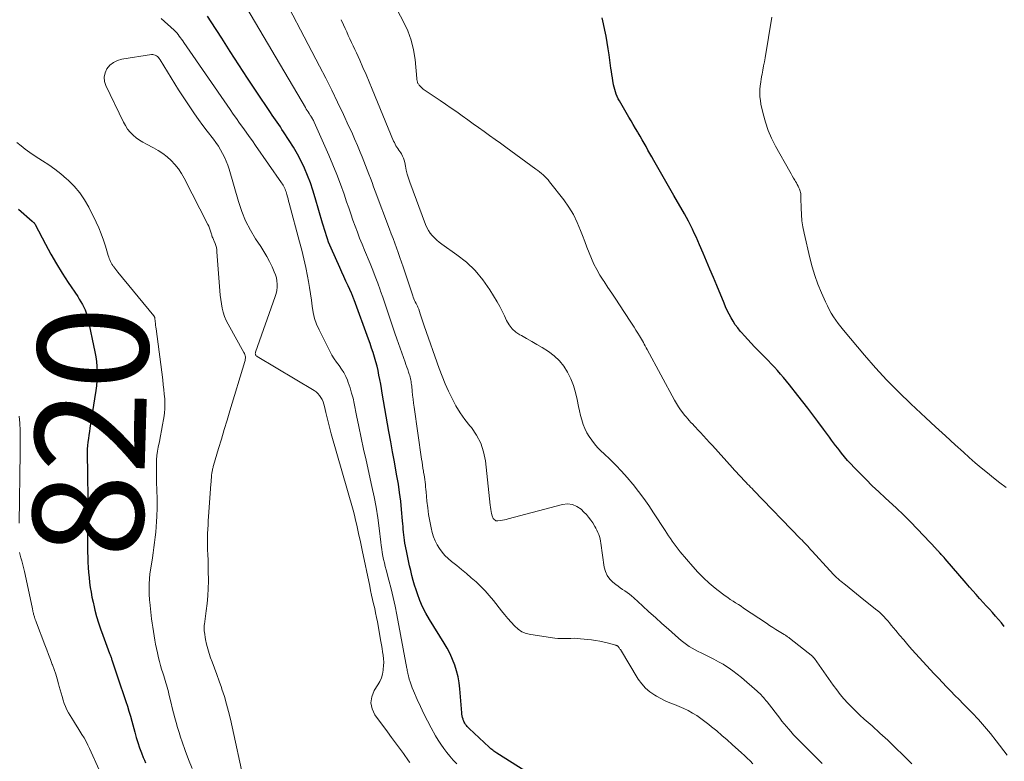
# Model space of a CAD drawing. Units: feet. Extents: x 1995000 to 2000013, y 545000 to 550000.
# Drawn here: x 1996498 to 1996676, y 546621 to 546755 of the extents above; entities that cross this region are included whole.
import ezdxf
from ezdxf.enums import TextEntityAlignment as Align

# ---------------------------------------------------------------- set-up
doc = ezdxf.new("R2010")
doc.units = ezdxf.units.FT
doc.header["$LTSCALE"] = 100
doc.header["$MEASUREMENT"] = 0
for name, color, linetype, lineweight in [('CONTOUR INDEX', 32, 'Continuous', 25), ('CONTOUR INDEX LABEL', 7, 'Continuous', 15), ('CONTOUR INTERMEDIATE', 40, 'Continuous', 15)]:
    doc.layers.add(name, color=color, linetype=linetype, lineweight=lineweight)
doc.styles.add('slant', font='romans.shx', dxfattribs={"oblique": 14.999978})

msp = doc.modelspace()

# ---------------------------------------------------------------- linework, layer by layer
at = {"layer": 'CONTOUR INDEX', "flags": 128}
for points, elevation in [([(1996590.48, 546618.39), (1996584.24, 546622.32), (1996584.05, 546622.44), (1996583.87, 546622.56), (1996583.69, 546622.69), (1996583.51, 546622.83), (1996583.33, 546622.97), (1996583.16, 546623.11), (1996583, 546623.25), (1996582.83, 546623.4), (1996579.21, 546626.81), (1996579.04, 546626.98), (1996578.88, 546627.15), (1996578.73, 546627.33), (1996578.59, 546627.52), (1996578.46, 546627.72), (1996578.35, 546627.92), (1996578.25, 546628.14), (1996578.16, 546628.36), (1996578.12, 546628.48), (1996578.04, 546628.76), (1996577.97, 546629.05), (1996577.92, 546629.35), (1996577.88, 546629.64), (1996577.54, 546633.95), (1996577.41, 546635.05), (1996577.22, 546636.14), (1996576.95, 546637.21), (1996576.63, 546638.28), (1996576.23, 546639.31), (1996575.78, 546640.33), (1996575.27, 546641.31), (1996574.71, 546642.27), (1996572.02, 546646.56), (1996571.38, 546647.67), (1996570.8, 546648.8), (1996570.3, 546649.98), (1996569.85, 546651.17), (1996569.62, 546651.88), (1996569.34, 546652.75), (1996569.08, 546653.62), (1996568.85, 546654.5), (1996568.63, 546655.39), (1996568.42, 546656.28), (1996568.22, 546657.17), (1996568.04, 546658.06), (1996567.86, 546658.96), (1996567.59, 546660.39), (1996567.5, 546660.88), (1996567.43, 546661.38), (1996567.37, 546661.88), (1996567.33, 546662.38), (1996567.29, 546662.89), (1996567.26, 546663.39), (1996567.21, 546663.89), (1996567.17, 546664.39), (1996566.98, 546666.46), (1996566.82, 546668), (1996566.63, 546669.53), (1996566.4, 546671.06), (1996566.14, 546672.58), (1996566.02, 546673.22), (1996565.68, 546675.07), (1996565.34, 546676.91), (1996565.01, 546678.75), (1996564.69, 546680.6), (1996563.49, 546687.56), (1996563.35, 546688.38), (1996563.2, 546689.2), (1996563.05, 546690.01), (1996562.89, 546690.83), (1996562.72, 546691.64), (1996562.54, 546692.44), (1996562.32, 546693.24), (1996562.09, 546694.04), (1996562.08, 546694.09), (1996561.82, 546694.9), (1996561.56, 546695.71), (1996561.28, 546696.52), (1996560.99, 546697.33), (1996558.41, 546704.43), (1996558.35, 546704.59), (1996558.29, 546704.74), (1996558.23, 546704.9), (1996558.17, 546705.05), (1996558.11, 546705.21), (1996558.04, 546705.36), (1996557.97, 546705.52), (1996557.9, 546705.67), (1996557.28, 546707.01), (1996556.9, 546707.84), (1996556.52, 546708.67), (1996556.15, 546709.49), (1996555.77, 546710.32), (1996554.21, 546713.81), (1996553.98, 546714.36), (1996553.75, 546714.92), (1996553.55, 546715.49), (1996553.35, 546716.06), (1996553.17, 546716.63), (1996553, 546717.21), (1996552.82, 546717.79), (1996552.66, 546718.37), (1996551.34, 546722.96), (1996550.92, 546724.32), (1996550.46, 546725.67), (1996549.94, 546727), (1996549.38, 546728.32), (1996548.76, 546729.6), (1996548.1, 546730.87), (1996547.39, 546732.1), (1996546.64, 546733.32), (1996545.6, 546734.9), (1996545.31, 546735.34), (1996545.02, 546735.78), (1996544.72, 546736.21), (1996544.41, 546736.64), (1996544.11, 546737.08), (1996543.81, 546737.51), (1996543.51, 546737.94), (1996543.21, 546738.38), (1996540.63, 546742.26), (1996539.05, 546744.64), (1996537.48, 546747.03), (1996535.92, 546749.43), (1996534.38, 546751.84), (1996532.45, 546754.85), (1996531.8, 546755.86)], 820), ([(1996676.2, 546645.29), (1996675.68, 546645.92), (1996675.14, 546646.54), (1996674.6, 546647.16), (1996674.04, 546647.77), (1996673.49, 546648.38), (1996672.93, 546648.99), (1996672.38, 546649.6), (1996671.83, 546650.21), (1996671.7, 546650.35), (1996671.09, 546651.04), (1996670.49, 546651.73), (1996669.88, 546652.42), (1996669.28, 546653.12), (1996665.48, 546657.54), (1996665.31, 546657.74), (1996665.14, 546657.93), (1996664.96, 546658.12), (1996664.78, 546658.31), (1996664.63, 546658.47), (1996664.53, 546658.58), (1996664.43, 546658.69), (1996664.33, 546658.79), (1996664.23, 546658.9), (1996664.14, 546659.01), (1996664.04, 546659.12), (1996663.94, 546659.23), (1996663.84, 546659.34), (1996661.64, 546661.7), (1996660.43, 546662.98), (1996659.19, 546664.24), (1996657.93, 546665.47), (1996656.66, 546666.68), (1996654.61, 546668.58), (1996653.44, 546669.68), (1996652.28, 546670.78), (1996651.14, 546671.91), (1996650.01, 546673.05), (1996648.98, 546674.1), (1996648.39, 546674.73), (1996647.8, 546675.37), (1996647.24, 546676.02), (1996646.69, 546676.69), (1996646.39, 546677.08), (1996646.01, 546677.56), (1996645.63, 546678.05), (1996645.26, 546678.55), (1996644.89, 546679.04), (1996644.53, 546679.54), (1996644.16, 546680.03), (1996643.8, 546680.53), (1996643.43, 546681.03), (1996642.39, 546682.42), (1996641.5, 546683.61), (1996640.6, 546684.8), (1996639.68, 546685.97), (1996638.76, 546687.14), (1996637.25, 546689.06), (1996636.72, 546689.71), (1996636.19, 546690.36), (1996635.65, 546690.99), (1996635.1, 546691.63), (1996634.54, 546692.25), (1996633.97, 546692.86), (1996633.39, 546693.47), (1996632.81, 546694.07), (1996630.96, 546695.96), (1996630.35, 546696.6), (1996629.74, 546697.24), (1996629.15, 546697.9), (1996628.56, 546698.56), (1996628.36, 546698.79), (1996627.9, 546699.36), (1996627.46, 546699.95), (1996627.06, 546700.56), (1996626.68, 546701.19), (1996626.34, 546701.85), (1996626.01, 546702.51), (1996625.7, 546703.17), (1996625.41, 546703.85), (1996624.1, 546707.05), (1996623.49, 546708.52), (1996622.87, 546709.99), (1996622.25, 546711.46), (1996621.62, 546712.93), (1996620.98, 546714.41), (1996620.66, 546715.13), (1996620.34, 546715.85), (1996620.01, 546716.56), (1996619.68, 546717.28), (1996619.33, 546717.98), (1996618.98, 546718.68), (1996618.6, 546719.37), (1996618.22, 546720.06), (1996616.31, 546723.37), (1996615.59, 546724.63), (1996614.86, 546725.9), (1996614.13, 546727.16), (1996613.41, 546728.43), (1996612.67, 546729.72), (1996612.32, 546730.34), (1996611.97, 546730.96), (1996611.62, 546731.59), (1996611.28, 546732.21), (1996610.93, 546732.84), (1996610.58, 546733.46), (1996610.22, 546734.08), (1996609.85, 546734.69), (1996609.77, 546734.83), (1996609.36, 546735.51), (1996608.96, 546736.19), (1996608.56, 546736.87), (1996608.16, 546737.55), (1996606.46, 546740.48), (1996606.25, 546740.88), (1996606.05, 546741.28), (1996605.88, 546741.69), (1996605.73, 546742.11), (1996605.6, 546742.54), (1996605.49, 546742.97), (1996605.39, 546743.41), (1996605.31, 546743.85), (1996605.27, 546744.12), (1996605.18, 546744.69), (1996605.09, 546745.27), (1996605, 546745.85), (1996604.92, 546746.43), (1996604.59, 546748.82), (1996604.42, 546749.95), (1996604.24, 546751.08), (1996604.04, 546752.2), (1996603.83, 546753.33), (1996603.59, 546754.44), (1996603.32, 546755.55)], 840), ([(1996497.54, 546720.87), (1996500.06, 546718.69), (1996500.13, 546718.63), (1996500.19, 546718.58), (1996500.25, 546718.52), (1996500.32, 546718.47), (1996500.37, 546718.42), (1996500.4, 546718.39), (1996500.44, 546718.35), (1996500.47, 546718.31), (1996500.49, 546718.27), (1996500.53, 546718.2), (1996500.57, 546718.09), (1996502.47, 546714.51), (1996503.44, 546712.74), (1996504.44, 546711), (1996505.49, 546709.29), (1996506.58, 546707.6), (1996508.29, 546705.03), (1996508.58, 546704.56), (1996508.87, 546704.09), (1996509.15, 546703.61), (1996509.41, 546703.12), (1996509.64, 546702.62), (1996509.85, 546702.11), (1996510.01, 546701.58), (1996510.15, 546701.05), (1996511.4, 546695), (1996511.56, 546694.14), (1996511.68, 546693.27), (1996511.76, 546692.4), (1996511.8, 546691.52), (1996511.8, 546690.64), (1996511.76, 546689.76), (1996511.68, 546688.89), (1996511.57, 546688.02), (1996510.5, 546681.2), (1996510.4, 546680.57), (1996510.31, 546679.94), (1996510.22, 546679.31), (1996510.14, 546678.67), (1996510.08, 546678.04), (1996510.03, 546677.41), (1996510.01, 546676.77), (1996510, 546676.13), (1996510.05, 546673.41), (1996510.07, 546672.31), (1996510.09, 546671.2), (1996510.11, 546670.09), (1996510.13, 546668.98), (1996510.15, 546667.87), (1996510.16, 546666.76), (1996510.16, 546665.66), (1996510.15, 546664.55), (1996510.08, 546659.67), (1996510.08, 546658.74), (1996510.1, 546657.82), (1996510.14, 546656.9), (1996510.19, 546655.98), (1996510.19, 546655.94), (1996510.27, 546655.04), (1996510.36, 546654.15), (1996510.46, 546653.25), (1996510.58, 546652.35), (1996510.72, 546651.46), (1996510.88, 546650.57), (1996511.07, 546649.69), (1996511.27, 546648.81), (1996511.41, 546648.25), (1996511.71, 546647.09), (1996512.05, 546645.95), (1996512.42, 546644.82), (1996512.82, 546643.69), (1996514.07, 546640.39), (1996514.13, 546640.25), (1996514.18, 546640.1), (1996514.23, 546639.95), (1996514.29, 546639.81), (1996514.34, 546639.66), (1996514.39, 546639.51), (1996514.44, 546639.37), (1996514.49, 546639.22), (1996515.83, 546635.25), (1996516.13, 546634.36), (1996516.42, 546633.48), (1996516.72, 546632.59), (1996517.02, 546631.7), (1996517.31, 546630.81), (1996517.58, 546629.92), (1996517.84, 546629.02), (1996518.09, 546628.12), (1996518.63, 546626.1), (1996518.89, 546625.15), (1996519.18, 546624.22), (1996519.5, 546623.29), (1996519.84, 546622.37), (1996520.16, 546621.55), (1996520.37, 546621.05), (1996520.59, 546620.55)], 820)]:
    msp.add_lwpolyline(points, dxfattribs=dict(at, elevation=elevation))
at = {"layer": 'CONTOUR INTERMEDIATE', "flags": 128}
for points, elevation in [([(1996643.21, 546620.43), (1996641.83, 546621.82), (1996639.58, 546624.06), (1996639.31, 546624.33), (1996639.05, 546624.59), (1996638.78, 546624.86), (1996638.52, 546625.12), (1996638.26, 546625.39), (1996638, 546625.66), (1996637.75, 546625.94), (1996637.51, 546626.22), (1996637.15, 546626.64), (1996636.73, 546627.13), (1996636.32, 546627.63), (1996635.91, 546628.14), (1996635.51, 546628.65), (1996633.21, 546631.59), (1996633.01, 546631.85), (1996632.79, 546632.11), (1996632.57, 546632.37), (1996632.35, 546632.62), (1996632.12, 546632.86), (1996631.89, 546633.1), (1996631.64, 546633.33), (1996631.4, 546633.55), (1996628.57, 546636), (1996627.79, 546636.64), (1996627, 546637.25), (1996626.17, 546637.82), (1996625.33, 546638.36), (1996625.23, 546638.41), (1996624.41, 546638.89), (1996623.58, 546639.35), (1996622.74, 546639.78), (1996621.88, 546640.19), (1996621.27, 546640.47), (1996620.72, 546640.74), (1996620.17, 546641.02), (1996619.64, 546641.33), (1996619.11, 546641.65), (1996618.6, 546641.99), (1996618.1, 546642.35), (1996617.62, 546642.73), (1996617.15, 546643.13), (1996615.34, 546644.76), (1996614.16, 546645.82), (1996612.99, 546646.89), (1996611.81, 546647.95), (1996610.64, 546649.02), (1996609.04, 546650.48), (1996608.67, 546650.81), (1996608.28, 546651.13), (1996607.87, 546651.42), (1996607.45, 546651.7), (1996607.03, 546651.97), (1996606.62, 546652.26), (1996606.22, 546652.56), (1996605.82, 546652.86), (1996605.29, 546653.29), (1996604.71, 546653.86), (1996604.24, 546654.5), (1996603.93, 546655.22), (1996603.72, 546656.01), (1996603.1, 546660.35), (1996603.03, 546660.75), (1996602.94, 546661.15), (1996602.83, 546661.54), (1996602.7, 546661.93), (1996602.55, 546662.31), (1996602.38, 546662.69), (1996602.19, 546663.05), (1996601.99, 546663.41), (1996601.61, 546664.02), (1996601.26, 546664.55), (1996600.88, 546665.06), (1996600.47, 546665.53), (1996600.03, 546665.99), (1996599.51, 546666.5), (1996598.75, 546667.02), (1996597.94, 546667.38), (1996597.06, 546667.46), (1996596.14, 546667.37), (1996586.29, 546664.76), (1996585.95, 546664.68), (1996585.61, 546664.6), (1996585.27, 546664.53), (1996584.93, 546664.47), (1996584.42, 546664.39), (1996584.33, 546664.38), (1996584.25, 546664.38), (1996584.16, 546664.4), (1996584.08, 546664.43), (1996584, 546664.47), (1996583.92, 546664.51), (1996583.85, 546664.57), (1996583.79, 546664.63), (1996583.68, 546664.73), (1996583.58, 546664.86), (1996583.49, 546664.99), (1996583.43, 546665.13), (1996583.38, 546665.29), (1996583.29, 546665.73), (1996583.21, 546666.11), (1996583.15, 546666.49), (1996583.09, 546666.88), (1996583.04, 546667.26), (1996582.17, 546675.29), (1996581.85, 546676.92), (1996581.34, 546678.47), (1996580.58, 546679.92), (1996579.63, 546681.29), (1996579.36, 546681.62), (1996578.45, 546682.79), (1996577.6, 546684), (1996576.83, 546685.26), (1996576.12, 546686.55), (1996575.48, 546687.89), (1996574.87, 546689.23), (1996574.31, 546690.61), (1996573.79, 546691.99), (1996571.06, 546699.75), (1996570.88, 546700.29), (1996570.7, 546700.84), (1996570.52, 546701.38), (1996570.36, 546701.93), (1996570.11, 546702.74), (1996570.06, 546702.88), (1996570.01, 546703.01), (1996569.95, 546703.15), (1996569.89, 546703.28), (1996569.81, 546703.41), (1996569.75, 546703.54), (1996569.68, 546703.67), (1996569.61, 546703.8), (1996569.47, 546704.08), (1996569.33, 546704.35), (1996569.21, 546704.63), (1996569.1, 546704.91), (1996569, 546705.19), (1996567.25, 546710.43), (1996566.96, 546711.29), (1996566.66, 546712.15), (1996566.36, 546713), (1996566.05, 546713.85), (1996565.74, 546714.71), (1996565.43, 546715.56), (1996565.11, 546716.41), (1996564.8, 546717.26), (1996562.21, 546724.15), (1996561.92, 546724.92), (1996561.63, 546725.7), (1996561.35, 546726.48), (1996561.06, 546727.25), (1996560.77, 546728.03), (1996560.47, 546728.8), (1996560.17, 546729.57), (1996559.85, 546730.34), (1996559.49, 546731.22), (1996558.99, 546732.42), (1996558.47, 546733.62), (1996557.94, 546734.81), (1996557.39, 546736), (1996556.44, 546738.04), (1996555.4, 546740.24), (1996554.34, 546742.43), (1996553.24, 546744.6), (1996552.13, 546746.76), (1996543.84, 546762.65)], 828), ([(1996630.66, 546620.41), (1996630.15, 546620.91), (1996629.63, 546621.4), (1996629.11, 546621.89), (1996628.59, 546622.37), (1996626.89, 546623.91), (1996625.97, 546624.72), (1996625.04, 546625.53), (1996624.11, 546626.33), (1996623.17, 546627.11), (1996622.67, 546627.52), (1996621.96, 546628.08), (1996621.23, 546628.61), (1996620.47, 546629.11), (1996619.7, 546629.59), (1996618.91, 546630.02), (1996618.1, 546630.43), (1996617.27, 546630.79), (1996616.43, 546631.12), (1996615.59, 546631.46), (1996614.76, 546631.82), (1996613.95, 546632.22), (1996613.16, 546632.65), (1996612.86, 546632.83), (1996611.99, 546633.43), (1996611.19, 546634.1), (1996610.5, 546634.89), (1996609.88, 546635.75), (1996606.63, 546641.07), (1996606.56, 546641.17), (1996606.5, 546641.28), (1996606.42, 546641.38), (1996606.35, 546641.48), (1996606.28, 546641.57), (1996606.24, 546641.62), (1996606.19, 546641.67), (1996606.14, 546641.72), (1996606.08, 546641.76), (1996606.02, 546641.79), (1996605.96, 546641.82), (1996605.89, 546641.85), (1996605.83, 546641.87), (1996604.45, 546642.25), (1996603.69, 546642.44), (1996602.92, 546642.6), (1996602.15, 546642.73), (1996601.37, 546642.83), (1996599.41, 546643.04), (1996598.83, 546643.09), (1996598.25, 546643.12), (1996597.66, 546643.11), (1996597.08, 546643.09), (1996596.49, 546643.06), (1996595.91, 546643.07), (1996595.32, 546643.11), (1996594.74, 546643.17), (1996590.42, 546643.79), (1996589.58, 546644), (1996588.79, 546644.32), (1996588.08, 546644.8), (1996587.42, 546645.38), (1996586.83, 546646.05), (1996586.23, 546646.73), (1996585.66, 546647.42), (1996585.09, 546648.12), (1996583.61, 546649.98), (1996582.88, 546650.87), (1996582.12, 546651.73), (1996581.31, 546652.55), (1996580.48, 546653.35), (1996579.62, 546654.11), (1996578.75, 546654.87), (1996577.87, 546655.6), (1996576.97, 546656.32), (1996576.04, 546657.04), (1996575.42, 546657.57), (1996574.84, 546658.12), (1996574.32, 546658.74), (1996573.83, 546659.38), (1996573.41, 546660.07), (1996573.05, 546660.78), (1996572.77, 546661.53), (1996572.55, 546662.31), (1996572.36, 546663.13), (1996572.11, 546664.34), (1996571.89, 546665.55), (1996571.72, 546666.78), (1996571.58, 546668), (1996571.42, 546669.67), (1996571.38, 546670.11), (1996571.33, 546670.55), (1996571.29, 546670.99), (1996571.23, 546671.43), (1996571.18, 546671.87), (1996571.12, 546672.3), (1996571.05, 546672.74), (1996570.98, 546673.18), (1996570.95, 546673.39), (1996570.86, 546673.94), (1996570.78, 546674.48), (1996570.69, 546675.03), (1996570.61, 546675.57), (1996569.26, 546685.01), (1996569.16, 546685.74), (1996569.07, 546686.46), (1996568.98, 546687.19), (1996568.9, 546687.91), (1996568.81, 546688.82), (1996568.77, 546689.09), (1996568.74, 546689.37), (1996568.69, 546689.64), (1996568.64, 546689.91), (1996568.58, 546690.18), (1996568.52, 546690.45), (1996568.45, 546690.72), (1996568.36, 546690.99), (1996568.24, 546691.36), (1996568.09, 546691.81), (1996567.94, 546692.26), (1996567.78, 546692.71), (1996567.63, 546693.15), (1996566.14, 546697.36), (1996565.77, 546698.44), (1996565.39, 546699.52), (1996565.02, 546700.6), (1996564.66, 546701.68), (1996564.3, 546702.77), (1996563.93, 546703.85), (1996563.56, 546704.93), (1996563.18, 546706.01), (1996563.09, 546706.26), (1996562.66, 546707.46), (1996562.21, 546708.66), (1996561.75, 546709.84), (1996561.27, 546711.03), (1996560.25, 546713.47), (1996559.81, 546714.55), (1996559.38, 546715.63), (1996558.97, 546716.72), (1996558.56, 546717.81), (1996558.17, 546718.91), (1996557.78, 546720.01), (1996557.4, 546721.11), (1996557.02, 546722.22), (1996556.55, 546723.61), (1996555.92, 546725.39), (1996555.26, 546727.17), (1996554.55, 546728.93), (1996553.8, 546730.67), (1996551.15, 546736.66), (1996551.08, 546736.81), (1996551.01, 546736.95), (1996550.93, 546737.1), (1996550.85, 546737.24), (1996550.74, 546737.42), (1996550.71, 546737.47), (1996550.67, 546737.52), (1996550.64, 546737.57), (1996550.61, 546737.62), (1996550.57, 546737.67), (1996550.54, 546737.71), (1996550.51, 546737.76), (1996550.47, 546737.81), (1996550.21, 546738.23), (1996550.04, 546738.49), (1996549.88, 546738.75), (1996549.72, 546739.01), (1996549.56, 546739.27), (1996537.38, 546760.01)], 824), ([(1996676.73, 546621.97), (1996674.74, 546624.55), (1996673.69, 546625.86), (1996672.61, 546627.14), (1996671.5, 546628.39), (1996670.35, 546629.61), (1996669.52, 546630.47), (1996668.77, 546631.24), (1996668.01, 546632.02), (1996667.26, 546632.79), (1996666.5, 546633.56), (1996665.75, 546634.34), (1996665, 546635.12), (1996664.26, 546635.91), (1996663.52, 546636.7), (1996659.47, 546641.12), (1996658.72, 546641.97), (1996657.97, 546642.82), (1996657.24, 546643.68), (1996656.52, 546644.55), (1996655.73, 546645.52), (1996655.41, 546645.91), (1996655.08, 546646.3), (1996654.74, 546646.68), (1996654.39, 546647.05), (1996654.03, 546647.41), (1996653.67, 546647.77), (1996653.29, 546648.1), (1996652.89, 546648.43), (1996650.09, 546650.66), (1996649.42, 546651.2), (1996648.75, 546651.73), (1996648.07, 546652.26), (1996647.4, 546652.8), (1996646.62, 546653.41), (1996646.34, 546653.64), (1996646.07, 546653.87), (1996645.81, 546654.12), (1996645.55, 546654.37), (1996645.3, 546654.62), (1996645.05, 546654.88), (1996644.81, 546655.14), (1996644.56, 546655.4), (1996641.37, 546658.94), (1996641.11, 546659.22), (1996640.86, 546659.51), (1996640.6, 546659.79), (1996640.34, 546660.06), (1996640.07, 546660.34), (1996639.81, 546660.62), (1996639.55, 546660.89), (1996639.28, 546661.17), (1996630.78, 546669.96), (1996630.51, 546670.24), (1996630.23, 546670.52), (1996629.96, 546670.8), (1996629.69, 546671.08), (1996629.42, 546671.36), (1996629.15, 546671.64), (1996628.88, 546671.92), (1996628.61, 546672.21), (1996628.41, 546672.42), (1996628.05, 546672.82), (1996627.68, 546673.21), (1996627.32, 546673.61), (1996626.96, 546674.01), (1996623.3, 546678.03), (1996622.76, 546678.63), (1996622.22, 546679.22), (1996621.67, 546679.82), (1996621.13, 546680.42), (1996620.63, 546680.97), (1996620.33, 546681.29), (1996620.03, 546681.61), (1996619.73, 546681.93), (1996619.42, 546682.25), (1996619.12, 546682.57), (1996618.83, 546682.89), (1996618.54, 546683.23), (1996618.27, 546683.57), (1996617.96, 546683.96), (1996617.55, 546684.51), (1996617.16, 546685.08), (1996616.8, 546685.66), (1996616.46, 546686.26), (1996611.49, 546695.47), (1996611.32, 546695.78), (1996611.14, 546696.09), (1996610.97, 546696.4), (1996610.8, 546696.72), (1996610.62, 546697.03), (1996610.44, 546697.33), (1996610.26, 546697.64), (1996610.08, 546697.95), (1996609.79, 546698.42), (1996609.45, 546698.96), (1996609.12, 546699.49), (1996608.77, 546700.03), (1996608.43, 546700.56), (1996606.49, 546703.52), (1996605.79, 546704.58), (1996605.09, 546705.64), (1996604.38, 546706.7), (1996603.67, 546707.76), (1996603.5, 546708.01), (1996602.9, 546708.95), (1996602.35, 546709.92), (1996601.85, 546710.91), (1996601.39, 546711.93), (1996600.97, 546712.97), (1996600.56, 546714), (1996600.16, 546715.05), (1996599.77, 546716.09), (1996599.43, 546717), (1996598.81, 546718.47), (1996598.11, 546719.89), (1996597.28, 546721.24), (1996596.36, 546722.54), (1996593.78, 546725.86), (1996593.52, 546726.18), (1996593.24, 546726.5), (1996592.95, 546726.79), (1996592.64, 546727.08), (1996592.33, 546727.36), (1996592, 546727.62), (1996591.68, 546727.88), (1996591.34, 546728.13), (1996585.89, 546732.1), (1996584.9, 546732.82), (1996583.92, 546733.53), (1996582.93, 546734.25), (1996581.94, 546734.96), (1996580.95, 546735.67), (1996579.96, 546736.37), (1996578.96, 546737.08), (1996577.97, 546737.79), (1996576.97, 546738.49), (1996575.97, 546739.19), (1996574.97, 546739.88), (1996573.96, 546740.57), (1996570.92, 546742.64), (1996570.71, 546742.8), (1996570.51, 546742.97), (1996570.34, 546743.16), (1996570.17, 546743.36), (1996570.03, 546743.56), (1996569.95, 546743.67), (1996569.89, 546743.79), (1996569.85, 546743.92), (1996569.81, 546744.05), (1996569.79, 546744.18), (1996569.77, 546744.32), (1996569.75, 546744.45), (1996569.74, 546744.58), (1996569.43, 546747.97), (1996569.15, 546749.76), (1996568.74, 546751.51), (1996568.12, 546753.2), (1996567.36, 546754.85), (1996565.2, 546758.87)], 836), ([(1996576.97, 546620.4), (1996576.34, 546621.06), (1996575.75, 546621.75), (1996575.17, 546622.45), (1996574.62, 546623.18), (1996574.09, 546623.92), (1996573.61, 546624.69), (1996573.15, 546625.47), (1996572.34, 546626.93), (1996571.67, 546628.19), (1996571.02, 546629.46), (1996570.41, 546630.74), (1996569.82, 546632.04), (1996569.12, 546633.62), (1996568.91, 546634.14), (1996568.71, 546634.67), (1996568.54, 546635.21), (1996568.38, 546635.75), (1996568.16, 546636.57), (1996568.12, 546636.71), (1996568.09, 546636.84), (1996568.06, 546636.98), (1996568.04, 546637.12), (1996568.02, 546637.25), (1996567.99, 546637.39), (1996567.97, 546637.53), (1996567.94, 546637.67), (1996566.12, 546647.35), (1996565.8, 546648.94), (1996565.46, 546650.51), (1996565.08, 546652.08), (1996564.68, 546653.64), (1996564.17, 546655.52), (1996564.01, 546656.14), (1996563.86, 546656.77), (1996563.73, 546657.39), (1996563.6, 546658.03), (1996563.49, 546658.66), (1996563.39, 546659.29), (1996563.3, 546659.93), (1996563.22, 546660.56), (1996562.92, 546663.09), (1996562.66, 546664.98), (1996562.36, 546666.87), (1996562.01, 546668.75), (1996561.62, 546670.62), (1996560.54, 546675.4), (1996560.09, 546677.42), (1996559.65, 546679.45), (1996559.23, 546681.49), (1996558.82, 546683.52), (1996558.4, 546685.64), (1996558.18, 546686.61), (1996557.93, 546687.57), (1996557.64, 546688.52), (1996557.31, 546689.46), (1996557.16, 546689.88), (1996556.86, 546690.58), (1996556.51, 546691.27), (1996556.11, 546691.91), (1996555.66, 546692.54), (1996555.2, 546693.16), (1996554.77, 546693.79), (1996554.37, 546694.45), (1996554, 546695.13), (1996552.02, 546699.01), (1996551.56, 546700.04), (1996551.19, 546701.09), (1996550.94, 546702.18), (1996550.77, 546703.29), (1996550.64, 546704.42), (1996550.49, 546705.54), (1996550.32, 546706.66), (1996550.12, 546707.77), (1996549.93, 546708.71), (1996549.61, 546710.29), (1996549.27, 546711.86), (1996548.89, 546713.42), (1996548.49, 546714.98), (1996546.62, 546721.95), (1996546.52, 546722.34), (1996546.41, 546722.73), (1996546.3, 546723.12), (1996546.2, 546723.51), (1996546.12, 546723.79), (1996546.04, 546724.03), (1996545.96, 546724.27), (1996545.86, 546724.51), (1996545.76, 546724.74), (1996545.64, 546724.97), (1996545.51, 546725.2), (1996545.38, 546725.41), (1996545.24, 546725.63), (1996540.52, 546732.41), (1996539.95, 546733.23), (1996539.38, 546734.04), (1996538.8, 546734.86), (1996538.22, 546735.67), (1996537.64, 546736.48), (1996537.06, 546737.3), (1996536.49, 546738.12), (1996535.92, 546738.94), (1996527.53, 546751.08), (1996527.33, 546751.37), (1996527.12, 546751.66), (1996526.91, 546751.95), (1996526.7, 546752.24), (1996526.49, 546752.53), (1996526.26, 546752.8), (1996526.01, 546753.06), (1996525.76, 546753.31), (1996523.42, 546755.45)], 816), ([(1996659.44, 546620.38), (1996657.86, 546621.95), (1996656.48, 546623.3), (1996655.09, 546624.64), (1996653.67, 546625.94), (1996652.24, 546627.24), (1996650.82, 546628.49), (1996650.05, 546629.19), (1996649.29, 546629.91), (1996648.56, 546630.64), (1996647.84, 546631.4), (1996647.14, 546632.17), (1996646.47, 546632.97), (1996645.83, 546633.79), (1996645.21, 546634.62), (1996641.8, 546639.45), (1996641.76, 546639.49), (1996641.72, 546639.54), (1996641.69, 546639.59), (1996641.65, 546639.63), (1996641.61, 546639.67), (1996641.56, 546639.72), (1996641.52, 546639.76), (1996641.48, 546639.8), (1996637.28, 546643.16), (1996637.16, 546643.25), (1996637.04, 546643.34), (1996636.92, 546643.42), (1996636.8, 546643.51), (1996636.68, 546643.59), (1996636.55, 546643.67), (1996636.43, 546643.75), (1996636.3, 546643.83), (1996635.4, 546644.38), (1996634.82, 546644.73), (1996634.24, 546645.1), (1996633.68, 546645.46), (1996633.11, 546645.84), (1996628.97, 546648.6), (1996628.49, 546648.92), (1996628.01, 546649.24), (1996627.52, 546649.55), (1996627.04, 546649.86), (1996626.55, 546650.18), (1996626.08, 546650.5), (1996625.61, 546650.84), (1996625.15, 546651.19), (1996623.82, 546652.22), (1996622.73, 546653.12), (1996621.68, 546654.07), (1996620.69, 546655.08), (1996619.75, 546656.13), (1996617.48, 546658.82), (1996617.1, 546659.28), (1996616.74, 546659.75), (1996616.38, 546660.22), (1996616.04, 546660.71), (1996615.7, 546661.2), (1996615.37, 546661.69), (1996615.04, 546662.18), (1996614.72, 546662.68), (1996612.66, 546665.84), (1996611.78, 546667.16), (1996610.86, 546668.46), (1996609.91, 546669.73), (1996608.93, 546670.98), (1996608.87, 546671.07), (1996607.88, 546672.24), (1996606.86, 546673.39), (1996605.79, 546674.49), (1996604.7, 546675.57), (1996603.67, 546676.54), (1996603.08, 546677.12), (1996602.51, 546677.72), (1996601.96, 546678.35), (1996601.44, 546679), (1996600.97, 546679.68), (1996600.55, 546680.38), (1996600.2, 546681.13), (1996599.9, 546681.89), (1996599.64, 546682.71), (1996599.41, 546683.51), (1996599.22, 546684.32), (1996599.05, 546685.14), (1996598.81, 546686.42), (1996598.51, 546687.69), (1996598.13, 546688.94), (1996597.64, 546690.15), (1996597.07, 546691.33), (1996596.37, 546692.42), (1996595.57, 546693.42), (1996594.62, 546694.29), (1996593.58, 546695.07), (1996592.43, 546695.8), (1996591.51, 546696.36), (1996590.58, 546696.92), (1996589.64, 546697.45), (1996588.69, 546697.97), (1996588.44, 546698.11), (1996587.68, 546698.62), (1996587.01, 546699.21), (1996586.47, 546699.92), (1996586.02, 546700.72), (1996585.63, 546701.57), (1996585.22, 546702.42), (1996584.77, 546703.24), (1996584.3, 546704.06), (1996582.97, 546706.26), (1996581.71, 546708.07), (1996580.32, 546709.75), (1996578.74, 546711.25), (1996577.01, 546712.63), (1996574.3, 546714.52), (1996573.82, 546714.88), (1996573.37, 546715.25), (1996572.94, 546715.66), (1996572.53, 546716.08), (1996572.16, 546716.54), (1996571.83, 546717.02), (1996571.56, 546717.54), (1996571.32, 546718.08), (1996568.47, 546725.8), (1996568.23, 546726.51), (1996568.01, 546727.22), (1996567.83, 546727.95), (1996567.68, 546728.68), (1996567.57, 546729.32), (1996567.47, 546729.73), (1996567.34, 546730.13), (1996567.16, 546730.51), (1996566.95, 546730.88), (1996566.83, 546731.07), (1996566.66, 546731.33), (1996566.48, 546731.59), (1996566.31, 546731.86), (1996566.13, 546732.12), (1996565.96, 546732.38), (1996565.81, 546732.65), (1996565.67, 546732.93), (1996565.54, 546733.22), (1996561.67, 546742.63), (1996561.12, 546743.95), (1996560.56, 546745.26), (1996559.99, 546746.56), (1996559.41, 546747.86), (1996558.82, 546749.18), (1996558.52, 546749.82), (1996558.23, 546750.45), (1996557.93, 546751.09), (1996557.63, 546751.72), (1996557.33, 546752.35), (1996557.04, 546752.99), (1996556.75, 546753.63), (1996556.47, 546754.27), (1996556.06, 546755.21)], 832), ([(1996676.54, 546670.44), (1996675.38, 546671.3), (1996674.25, 546672.19), (1996673.13, 546673.09), (1996672.03, 546674.01), (1996670.93, 546674.94), (1996669.85, 546675.89), (1996668.78, 546676.85), (1996667.32, 546678.18), (1996665.53, 546679.81), (1996663.75, 546681.45), (1996661.97, 546683.1), (1996660.19, 546684.75), (1996659.27, 546685.61), (1996657.08, 546687.73), (1996654.94, 546689.9), (1996652.87, 546692.15), (1996650.86, 546694.44), (1996647.04, 546698.95), (1996646.56, 546699.54), (1996646.1, 546700.14), (1996645.67, 546700.76), (1996645.25, 546701.39), (1996644.85, 546702.04), (1996644.48, 546702.71), (1996644.14, 546703.38), (1996643.81, 546704.07), (1996643.07, 546705.74), (1996642.43, 546707.28), (1996641.86, 546708.85), (1996641.37, 546710.45), (1996640.95, 546712.06), (1996639.91, 546716.56), (1996639.69, 546717.66), (1996639.52, 546718.78), (1996639.43, 546719.9), (1996639.38, 546721.03), (1996639.36, 546722.87), (1996639.36, 546723.08), (1996639.35, 546723.29), (1996639.34, 546723.5), (1996639.32, 546723.7), (1996639.28, 546723.91), (1996639.24, 546724.11), (1996639.17, 546724.31), (1996639.09, 546724.5), (1996638.98, 546724.73), (1996638.83, 546725.03), (1996638.68, 546725.32), (1996638.52, 546725.62), (1996638.36, 546725.91), (1996638.24, 546726.12), (1996638.02, 546726.51), (1996637.79, 546726.9), (1996637.57, 546727.3), (1996637.35, 546727.69), (1996634.75, 546732.32), (1996634.04, 546733.72), (1996633.42, 546735.15), (1996632.92, 546736.63), (1996632.51, 546738.14), (1996632.11, 546739.93), (1996632, 546740.58), (1996631.92, 546741.23), (1996631.9, 546741.89), (1996631.92, 546742.54), (1996631.98, 546743.2), (1996632.06, 546743.86), (1996632.16, 546744.51), (1996632.27, 546745.16), (1996632.31, 546745.35), (1996632.45, 546746.09), (1996632.59, 546746.83), (1996632.72, 546747.57), (1996632.84, 546748.32), (1996634.07, 546755.67)], 844), ([(1996568.48, 546620.61), (1996568.24, 546620.93), (1996567.3, 546622.25), (1996566.59, 546623.23), (1996565.88, 546624.2), (1996565.17, 546625.18), (1996564.45, 546626.15), (1996562.16, 546629.27), (1996561.64, 546630.35), (1996561.41, 546631.44), (1996561.58, 546632.54), (1996562.02, 546633.65), (1996562.68, 546634.67), (1996563.03, 546635.3), (1996563.32, 546635.95), (1996563.51, 546636.63), (1996563.65, 546637.33), (1996563.67, 546637.51), (1996563.72, 546638.15), (1996563.74, 546638.78), (1996563.71, 546639.41), (1996563.64, 546640.04), (1996563.55, 546640.67), (1996563.45, 546641.3), (1996563.34, 546641.93), (1996563.24, 546642.55), (1996562.6, 546646.09), (1996562.45, 546646.91), (1996562.28, 546647.72), (1996562.11, 546648.53), (1996561.92, 546649.34), (1996561.73, 546650.14), (1996561.55, 546650.95), (1996561.37, 546651.76), (1996561.2, 546652.57), (1996559.84, 546659.09), (1996559.65, 546660), (1996559.46, 546660.91), (1996559.26, 546661.81), (1996559.07, 546662.72), (1996558.87, 546663.62), (1996558.66, 546664.53), (1996558.43, 546665.42), (1996558.18, 546666.32), (1996554.25, 546680.17), (1996553.98, 546681.13), (1996553.73, 546682.1), (1996553.49, 546683.07), (1996553.26, 546684.05), (1996553.03, 546685.11), (1996552.91, 546685.55), (1996552.76, 546685.97), (1996552.58, 546686.38), (1996552.37, 546686.77), (1996552.11, 546687.14), (1996551.82, 546687.47), (1996551.49, 546687.76), (1996551.13, 546688.01), (1996540.83, 546694.16), (1996540.73, 546694.23), (1996540.65, 546694.31), (1996540.58, 546694.41), (1996540.53, 546694.51), (1996540.5, 546694.62), (1996540.48, 546694.73), (1996540.49, 546694.84), (1996540.52, 546694.96), (1996544.09, 546705.03), (1996544.25, 546705.59), (1996544.37, 546706.15), (1996544.43, 546706.73), (1996544.45, 546707.31), (1996544.4, 546707.89), (1996544.3, 546708.46), (1996544.13, 546709.01), (1996543.92, 546709.55), (1996543.52, 546710.42), (1996543.05, 546711.37), (1996542.55, 546712.31), (1996542.02, 546713.23), (1996541.45, 546714.13), (1996540.54, 546715.49), (1996539.58, 546717.09), (1996538.72, 546718.75), (1996538.02, 546720.47), (1996537.42, 546722.24), (1996535.72, 546728.12), (1996535.48, 546728.85), (1996535.21, 546729.58), (1996534.9, 546730.28), (1996534.56, 546730.97), (1996534.18, 546731.65), (1996533.78, 546732.3), (1996533.34, 546732.94), (1996532.89, 546733.57), (1996531.77, 546735.01), (1996530.99, 546736.05), (1996530.21, 546737.1), (1996529.45, 546738.16), (1996528.71, 546739.23), (1996527.98, 546740.31), (1996527.26, 546741.4), (1996526.56, 546742.5), (1996525.87, 546743.61), (1996523.22, 546747.96), (1996523.08, 546748.16), (1996522.92, 546748.35), (1996522.74, 546748.52), (1996522.55, 546748.67), (1996522.34, 546748.79), (1996522.11, 546748.86), (1996521.88, 546748.89), (1996521.64, 546748.88), (1996516.3, 546748.04), (1996515.49, 546747.81), (1996514.76, 546747.46), (1996514.14, 546746.94), (1996513.59, 546746.3), (1996513.26, 546745.56), (1996513.08, 546744.81), (1996513.15, 546744.04), (1996513.38, 546743.26), (1996516.57, 546736.66), (1996516.93, 546736.01), (1996517.33, 546735.4), (1996517.8, 546734.84), (1996518.32, 546734.31), (1996518.89, 546733.83), (1996519.48, 546733.39), (1996520.11, 546733), (1996520.76, 546732.64), (1996522.03, 546732.02), (1996522.9, 546731.53), (1996523.74, 546730.99), (1996524.51, 546730.38), (1996525.25, 546729.71), (1996525.91, 546728.97), (1996526.53, 546728.19), (1996527.08, 546727.36), (1996527.57, 546726.5), (1996531.88, 546718.1), (1996532.04, 546717.77), (1996532.18, 546717.43), (1996532.31, 546717.09), (1996532.41, 546716.74), (1996532.51, 546716.37), (1996532.57, 546716.2), (1996532.62, 546716.04), (1996532.68, 546715.87), (1996532.75, 546715.71), (1996532.82, 546715.55), (1996532.89, 546715.39), (1996532.96, 546715.23), (1996533.02, 546715.07), (1996533.18, 546714.66), (1996533.31, 546714.29), (1996533.42, 546713.91), (1996533.48, 546713.53), (1996533.53, 546713.14), (1996534.05, 546706.08), (1996534.12, 546705.29), (1996534.22, 546704.51), (1996534.34, 546703.73), (1996534.48, 546702.95), (1996534.67, 546702.19), (1996534.91, 546701.44), (1996535.21, 546700.72), (1996535.56, 546700.02), (1996538.41, 546694.92), (1996538.51, 546694.73), (1996538.58, 546694.53), (1996538.63, 546694.32), (1996538.67, 546694.11), (1996538.67, 546693.9), (1996538.66, 546693.68), (1996538.63, 546693.47), (1996538.58, 546693.26), (1996535.87, 546684.34), (1996535.35, 546682.64), (1996534.84, 546680.93), (1996534.33, 546679.22), (1996533.82, 546677.52), (1996532.91, 546674.43), (1996532.86, 546674.27), (1996532.81, 546674.1), (1996532.77, 546673.93), (1996532.73, 546673.77), (1996532.69, 546673.6), (1996532.66, 546673.43), (1996532.63, 546673.26), (1996532.61, 546673.09), (1996532.56, 546672.64), (1996532.52, 546672.25), (1996532.49, 546671.86), (1996532.46, 546671.47), (1996532.43, 546671.07), (1996532, 546665.2), (1996531.95, 546664.43), (1996531.91, 546663.67), (1996531.87, 546662.9), (1996531.83, 546662.13), (1996531.81, 546661.37), (1996531.8, 546660.6), (1996531.81, 546659.83), (1996531.84, 546659.07), (1996531.87, 546658.37), (1996531.91, 546657.25), (1996531.94, 546656.14), (1996531.96, 546655.02), (1996531.97, 546653.9), (1996531.97, 546653.46), (1996531.94, 546652.12), (1996531.87, 546650.79), (1996531.75, 546649.46), (1996531.59, 546648.13), (1996531.24, 546645.69), (1996531.22, 546645.51), (1996531.2, 546645.32), (1996531.19, 546645.14), (1996531.19, 546644.95), (1996531.19, 546644.77), (1996531.2, 546644.59), (1996531.22, 546644.4), (1996531.25, 546644.22), (1996531.48, 546642.89), (1996531.66, 546642.05), (1996531.86, 546641.22), (1996532.1, 546640.4), (1996532.38, 546639.58), (1996532.64, 546638.87), (1996533.06, 546637.71), (1996533.48, 546636.54), (1996533.9, 546635.37), (1996534.32, 546634.21), (1996534.43, 546633.89), (1996534.87, 546632.56), (1996535.28, 546631.22), (1996535.64, 546629.86), (1996535.97, 546628.49), (1996538.59, 546616.5)], 812), ([(1996497.24, 546732.95), (1996498.02, 546732.33), (1996498.8, 546731.72), (1996499.6, 546731.14), (1996500.42, 546730.58), (1996501.25, 546730.05), (1996501.9, 546729.65), (1996503.05, 546728.9), (1996504.16, 546728.11), (1996505.24, 546727.26), (1996506.28, 546726.38), (1996506.57, 546726.12), (1996507.66, 546725.02), (1996508.66, 546723.84), (1996509.52, 546722.57), (1996510.29, 546721.22), (1996511.61, 546718.54), (1996512.11, 546717.47), (1996512.56, 546716.39), (1996512.96, 546715.29), (1996513.33, 546714.18), (1996513.84, 546712.47), (1996513.93, 546712.2), (1996514.02, 546711.93), (1996514.13, 546711.67), (1996514.24, 546711.42), (1996514.37, 546711.17), (1996514.5, 546710.92), (1996514.65, 546710.68), (1996514.8, 546710.45), (1996514.83, 546710.41), (1996515.01, 546710.16), (1996515.19, 546709.92), (1996515.38, 546709.68), (1996515.57, 546709.44), (1996522.09, 546701.54), (1996522.13, 546701.49), (1996522.16, 546701.44), (1996522.19, 546701.38), (1996522.22, 546701.33), (1996522.25, 546701.27), (1996522.27, 546701.22), (1996522.28, 546701.16), (1996522.29, 546701.1), (1996522.34, 546700.54), (1996522.38, 546700.19), (1996522.42, 546699.85), (1996522.46, 546699.51), (1996522.5, 546699.17), (1996523.7, 546689.93), (1996523.8, 546689.07), (1996523.9, 546688.22), (1996523.99, 546687.36), (1996524.07, 546686.5), (1996524.11, 546685.64), (1996524.1, 546684.79), (1996524.02, 546683.93), (1996523.9, 546683.08), (1996523.85, 546682.78), (1996523.67, 546681.79), (1996523.48, 546680.79), (1996523.28, 546679.8), (1996523.09, 546678.8), (1996522.87, 546677.76), (1996522.74, 546677.01), (1996522.64, 546676.25), (1996522.58, 546675.49), (1996522.55, 546674.73), (1996522.55, 546673.97), (1996522.56, 546673.2), (1996522.57, 546672.44), (1996522.59, 546671.67), (1996522.66, 546669.72), (1996522.68, 546668.65), (1996522.69, 546667.59), (1996522.67, 546666.52), (1996522.63, 546665.45), (1996522.62, 546665.2), (1996522.57, 546664.26), (1996522.51, 546663.32), (1996522.43, 546662.38), (1996522.33, 546661.44), (1996522.22, 546660.5), (1996522.1, 546659.57), (1996521.96, 546658.63), (1996521.82, 546657.7), (1996521.41, 546655.13), (1996521.37, 546654.83), (1996521.34, 546654.53), (1996521.31, 546654.22), (1996521.29, 546653.92), (1996521.28, 546653.61), (1996521.27, 546653.31), (1996521.27, 546653), (1996521.26, 546652.7), (1996521.26, 546652.62), (1996521.26, 546652.27), (1996521.26, 546651.92), (1996521.26, 546651.57), (1996521.26, 546651.23), (1996521.26, 546651.16), (1996521.27, 546650.79), (1996521.28, 546650.41), (1996521.31, 546650.03), (1996521.34, 546649.65), (1996521.69, 546646.67), (1996521.78, 546645.89), (1996521.88, 546645.12), (1996522, 546644.35), (1996522.12, 546643.58), (1996522.26, 546642.81), (1996522.41, 546642.04), (1996522.57, 546641.28), (1996522.73, 546640.52), (1996522.94, 546639.61), (1996523.11, 546638.92), (1996523.29, 546638.22), (1996523.49, 546637.54), (1996523.7, 546636.85), (1996523.88, 546636.3), (1996524.01, 546635.89), (1996524.14, 546635.49), (1996524.27, 546635.08), (1996524.39, 546634.67), (1996524.51, 546634.26), (1996524.62, 546633.85), (1996524.72, 546633.44), (1996524.83, 546633.03), (1996525.21, 546631.4), (1996525.43, 546630.51), (1996525.65, 546629.62), (1996525.88, 546628.73), (1996526.13, 546627.84), (1996526.38, 546626.96), (1996526.65, 546626.08), (1996526.93, 546625.21), (1996527.23, 546624.34), (1996527.79, 546622.78), (1996528.39, 546621.14), (1996529.03, 546619.51)], 816), ([(1996497.68, 546683.4), (1996497.79, 546682.09), (1996497.84, 546680.76), (1996497.88, 546679.44), (1996497.89, 546678.12), (1996497.89, 546676.79), (1996497.68, 546663.96)], 824), ([(1996497.75, 546658.67), (1996497.88, 546658.17), (1996498.01, 546657.68), (1996498.14, 546657.18), (1996498.27, 546656.69), (1996498.4, 546656.19), (1996498.53, 546655.69), (1996498.65, 546655.2), (1996498.76, 546654.69), (1996500.1, 546648.46), (1996500.13, 546648.35), (1996500.15, 546648.24), (1996500.17, 546648.12), (1996500.19, 546648.01), (1996500.21, 546647.89), (1996500.24, 546647.78), (1996500.26, 546647.67), (1996500.29, 546647.55), (1996500.31, 546647.48), (1996500.35, 546647.32), (1996500.39, 546647.17), (1996500.44, 546647.03), (1996500.49, 546646.88), (1996500.53, 546646.75), (1996500.61, 546646.53), (1996500.69, 546646.32), (1996500.77, 546646.11), (1996500.85, 546645.9), (1996502.36, 546641.93), (1996502.69, 546641.05), (1996503.03, 546640.17), (1996503.36, 546639.28), (1996503.69, 546638.4), (1996503.73, 546638.32), (1996504.03, 546637.47), (1996504.31, 546636.62), (1996504.57, 546635.77), (1996504.81, 546634.9), (1996504.94, 546634.4), (1996505.1, 546633.79), (1996505.27, 546633.17), (1996505.45, 546632.55), (1996505.63, 546631.94), (1996505.83, 546631.34), (1996506.07, 546630.75), (1996506.35, 546630.18), (1996506.65, 546629.62), (1996507.54, 546628.16), (1996507.92, 546627.54), (1996508.3, 546626.92), (1996508.68, 546626.31), (1996509.07, 546625.69), (1996509.45, 546625.07), (1996509.8, 546624.44), (1996510.13, 546623.79), (1996510.45, 546623.14), (1996512.17, 546619.32)], 824)]:
    msp.add_lwpolyline(points, dxfattribs=dict(at, elevation=elevation))

# ---------------------------------------------------------------- texts
at = {"layer": 'CONTOUR INDEX LABEL', "style": 'slant', "oblique": 15}
msp.add_text('820', height=20, rotation=88.3003, dxfattribs=at).set_placement((1996510.62, 546680.59, 820), align=Align.MIDDLE_CENTER)

doc.saveas('drawing.dxf')
